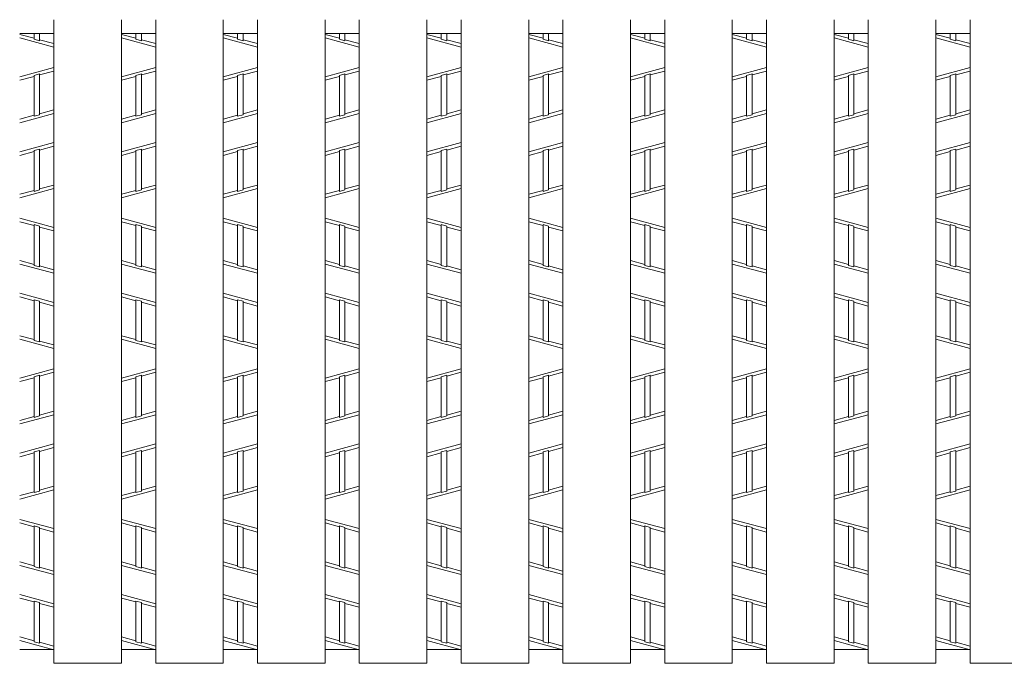
# Model space of a CAD drawing. Units: inches. Extents: x 126 to 868, y -399 to 135.
# Drawn here: x 329 to 366, y 38 to 63 of the extents above; entities that cross this region are included whole.
import ezdxf

# ---------------------------------------------------------------- set-up
doc = ezdxf.new("R2010")
doc.units = ezdxf.units.IN
doc.header["$LTSCALE"] = 2
doc.header["$MEASUREMENT"] = 0
doc.layers.add('2', color=7, linetype='Continuous', lineweight=0)
doc.layers.add('3', color=7, linetype='Continuous', lineweight=0)

msp = doc.modelspace()

# ---------------------------------------------------------------- linework, layer by layer
at = {"layer": '2', "color": 4, "linetype": 'Continuous'}
for p, q in [((329.07183, 61.95937), (328.51743, 62.10905)), ((329.83743, 61.61593), (328.51743, 61.97233)), ((329.07183, 61.923), (329.07183, 62.14865)), ((329.28303, 61.86597), (329.07183, 61.923)), ((329.28303, 61.86597), (329.28303, 62.14865)), ((329.83743, 61.75265), (329.28303, 61.90234)), ((332.99751, 61.95937), (332.44311, 62.10905)), ((333.76311, 61.61593), (332.44311, 61.97233)), ((332.99751, 61.923), (332.99751, 62.14865)), ((333.20871, 61.86597), (332.99751, 61.923)), ((333.20871, 61.86597), (333.20871, 62.14865)), ((333.76311, 61.75265), (333.20871, 61.90234)), ((336.92319, 61.95937), (336.36879, 62.10905)), ((337.68879, 61.61593), (336.36879, 61.97233)), ((336.92319, 61.923), (336.92319, 62.14865)), ((337.13439, 61.86597), (336.92319, 61.923)), ((337.13439, 61.86597), (337.13439, 62.14865)), ((337.68879, 61.75265), (337.13439, 61.90234)), ((340.84887, 61.95937), (340.29447, 62.10905)), ((341.61447, 61.61593), (340.29447, 61.97233)), ((340.84887, 61.923), (340.84887, 62.14865)), ((341.06007, 61.86597), (340.84887, 61.923)), ((341.06007, 61.86597), (341.06007, 62.14865)), ((341.61447, 61.75265), (341.06007, 61.90234)), ((344.77455, 61.95937), (344.22015, 62.10905)), ((345.54015, 61.61593), (344.22015, 61.97233)), ((344.77455, 61.923), (344.77455, 62.14865)), ((344.98575, 61.86597), (344.77455, 61.923)), ((344.98575, 61.86597), (344.98575, 62.14865)), ((345.54015, 61.75265), (344.98575, 61.90234)), ((348.70023, 61.95937), (348.14583, 62.10905)), ((349.46583, 61.61593), (348.14583, 61.97233)), ((348.70023, 61.923), (348.70023, 62.14865)), ((348.91143, 61.86597), (348.70023, 61.923)), ((348.91143, 61.86597), (348.91143, 62.14865)), ((349.46583, 61.75265), (348.91143, 61.90234)), ((352.62591, 61.95937), (352.07151, 62.10905)), ((353.39151, 61.61593), (352.07151, 61.97233)), ((352.62591, 61.923), (352.62591, 62.14865)), ((352.83711, 61.86597), (352.62591, 61.923)), ((352.83711, 61.86597), (352.83711, 62.14865)), ((353.39151, 61.75265), (352.83711, 61.90234)), ((356.55159, 61.95937), (355.99719, 62.10905)), ((357.31719, 61.61593), (355.99719, 61.97233)), ((356.55159, 61.923), (356.55159, 62.14865)), ((356.76279, 61.86597), (356.55159, 61.923)), ((356.76279, 61.86597), (356.76279, 62.14865)), ((357.31719, 61.75265), (356.76279, 61.90234)), ((360.47727, 61.95937), (359.92287, 62.10905)), ((361.24287, 61.61593), (359.92287, 61.97233)), ((360.47727, 61.923), (360.47727, 62.14865)), ((360.68847, 61.86597), (360.47727, 61.923)), ((360.68847, 61.86597), (360.68847, 62.14865)), ((361.24287, 61.75265), (360.68847, 61.90234)), ((364.40295, 61.95937), (363.84855, 62.10905)), ((365.16855, 61.61593), (363.84855, 61.97233)), ((364.40295, 61.923), (364.40295, 62.14865)), ((364.61415, 61.86597), (364.40295, 61.923)), ((364.61415, 61.86597), (364.61415, 62.14865)), ((365.16855, 61.75265), (364.61415, 61.90234)), ((329.83743, 60.83338), (328.51743, 60.47698)), ((333.76311, 60.83338), (332.44311, 60.47698)), ((337.68879, 60.83338), (336.36879, 60.47698)), ((341.61447, 60.83338), (340.29447, 60.47698)), ((345.54015, 60.83338), (344.22015, 60.47698)), ((349.46583, 60.83338), (348.14583, 60.47698)), ((353.39151, 60.83338), (352.07151, 60.47698)), ((357.31719, 60.83338), (355.99719, 60.47698)), ((361.24287, 60.83338), (359.92287, 60.47698)), ((365.16855, 60.83338), (363.84855, 60.47698)), ((329.07183, 60.48994), (328.51743, 60.34025)), ((329.28303, 60.58334), (329.07183, 60.52631)), ((329.07183, 58.95537), (329.07183, 60.52631)), ((329.83743, 60.69665), (329.28303, 60.54697)), ((329.28303, 59.0124), (329.28303, 60.58334)), ((332.99751, 60.48994), (332.44311, 60.34025)), ((333.20871, 60.58334), (332.99751, 60.52631)), ((332.99751, 58.95537), (332.99751, 60.52631)), ((333.76311, 60.69665), (333.20871, 60.54697)), ((333.20871, 59.0124), (333.20871, 60.58334)), ((336.92319, 60.48994), (336.36879, 60.34025)), ((337.13439, 60.58334), (336.92319, 60.52631)), ((336.92319, 58.95537), (336.92319, 60.52631)), ((337.68879, 60.69665), (337.13439, 60.54697)), ((337.13439, 59.0124), (337.13439, 60.58334)), ((340.84887, 60.48994), (340.29447, 60.34025)), ((341.06007, 60.58334), (340.84887, 60.52631)), ((340.84887, 58.95537), (340.84887, 60.52631)), ((341.61447, 60.69665), (341.06007, 60.54697)), ((341.06007, 59.0124), (341.06007, 60.58334)), ((344.77455, 60.48994), (344.22015, 60.34025)), ((344.98575, 60.58334), (344.77455, 60.52631)), ((344.77455, 58.95537), (344.77455, 60.52631)), ((345.54015, 60.69665), (344.98575, 60.54697)), ((344.98575, 59.0124), (344.98575, 60.58334)), ((348.70023, 60.48994), (348.14583, 60.34025)), ((348.91143, 60.58334), (348.70023, 60.52631)), ((348.70023, 58.95537), (348.70023, 60.52631)), ((349.46583, 60.69665), (348.91143, 60.54697)), ((348.91143, 59.0124), (348.91143, 60.58334)), ((352.62591, 60.48994), (352.07151, 60.34025)), ((352.83711, 60.58334), (352.62591, 60.52631)), ((352.62591, 58.95537), (352.62591, 60.52631)), ((353.39151, 60.69665), (352.83711, 60.54697)), ((352.83711, 59.0124), (352.83711, 60.58334)), ((356.55159, 60.48994), (355.99719, 60.34025)), ((356.76279, 60.58334), (356.55159, 60.52631)), ((356.55159, 58.95537), (356.55159, 60.52631)), ((357.31719, 60.69665), (356.76279, 60.54697)), ((356.76279, 59.0124), (356.76279, 60.58334)), ((360.47727, 60.48994), (359.92287, 60.34025)), ((360.68847, 60.58334), (360.47727, 60.52631)), ((360.47727, 58.95537), (360.47727, 60.52631)), ((361.24287, 60.69665), (360.68847, 60.54697)), ((360.68847, 59.0124), (360.68847, 60.58334)), ((364.40295, 60.48994), (363.84855, 60.34025)), ((364.61415, 60.58334), (364.40295, 60.52631)), ((364.40295, 58.95537), (364.40295, 60.52631)), ((365.16855, 60.69665), (364.61415, 60.54697)), ((364.61415, 59.0124), (364.61415, 60.58334)), ((328.51743, 58.70533), (329.83743, 59.06173)), ((329.07183, 58.99174), (328.51743, 58.84205)), ((329.07183, 58.95537), (329.28303, 59.0124)), ((329.83743, 59.19845), (329.28303, 59.04877)), ((332.44311, 58.70533), (333.76311, 59.06173)), ((332.99751, 58.99174), (332.44311, 58.84205)), ((332.99751, 58.95537), (333.20871, 59.0124)), ((333.76311, 59.19845), (333.20871, 59.04877)), ((336.36879, 58.70533), (337.68879, 59.06173)), ((336.92319, 58.99174), (336.36879, 58.84205)), ((336.92319, 58.95537), (337.13439, 59.0124)), ((337.68879, 59.19845), (337.13439, 59.04877)), ((340.29447, 58.70533), (341.61447, 59.06173)), ((340.84887, 58.99174), (340.29447, 58.84205)), ((340.84887, 58.95537), (341.06007, 59.0124)), ((341.61447, 59.19845), (341.06007, 59.04877)), ((344.22015, 58.70533), (345.54015, 59.06173)), ((344.77455, 58.99174), (344.22015, 58.84205)), ((344.77455, 58.95537), (344.98575, 59.0124)), ((345.54015, 59.19845), (344.98575, 59.04877)), ((348.14583, 58.70533), (349.46583, 59.06173)), ((348.70023, 58.99174), (348.14583, 58.84205)), ((348.70023, 58.95537), (348.91143, 59.0124)), ((349.46583, 59.19845), (348.91143, 59.04877)), ((352.07151, 58.70533), (353.39151, 59.06173)), ((352.62591, 58.99174), (352.07151, 58.84205)), ((352.62591, 58.95537), (352.83711, 59.0124)), ((353.39151, 59.19845), (352.83711, 59.04877)), ((355.99719, 58.70533), (357.31719, 59.06173)), ((356.55159, 58.99174), (355.99719, 58.84205)), ((356.55159, 58.95537), (356.76279, 59.0124)), ((357.31719, 59.19845), (356.76279, 59.04877)), ((359.92287, 58.70533), (361.24287, 59.06173)), ((360.47727, 58.99174), (359.92287, 58.84205)), ((360.47727, 58.95537), (360.68847, 59.0124)), ((361.24287, 59.19845), (360.68847, 59.04877)), ((363.84855, 58.70533), (365.16855, 59.06173)), ((364.40295, 58.99174), (363.84855, 58.84205)), ((364.40295, 58.95537), (364.61415, 59.0124)), ((365.16855, 59.19845), (364.61415, 59.04877)), ((328.51743, 57.57958), (329.83743, 57.93598)), ((329.83743, 57.79925), (329.28303, 57.64957)), ((332.44311, 57.57958), (333.76311, 57.93598)), ((333.76311, 57.79925), (333.20871, 57.64957)), ((336.36879, 57.57958), (337.68879, 57.93598)), ((337.68879, 57.79925), (337.13439, 57.64957)), ((340.29447, 57.57958), (341.61447, 57.93598)), ((341.61447, 57.79925), (341.06007, 57.64957)), ((344.22015, 57.57958), (345.54015, 57.93598)), ((345.54015, 57.79925), (344.98575, 57.64957)), ((348.14583, 57.57958), (349.46583, 57.93598)), ((349.46583, 57.79925), (348.91143, 57.64957)), ((352.07151, 57.57958), (353.39151, 57.93598)), ((353.39151, 57.79925), (352.83711, 57.64957)), ((355.99719, 57.57958), (357.31719, 57.93598)), ((357.31719, 57.79925), (356.76279, 57.64957)), ((359.92287, 57.57958), (361.24287, 57.93598)), ((361.24287, 57.79925), (360.68847, 57.64957)), ((363.84855, 57.57958), (365.16855, 57.93598)), ((365.16855, 57.79925), (364.61415, 57.64957)), ((329.07183, 57.59254), (328.51743, 57.44285)), ((329.07183, 57.62891), (329.28303, 57.68594)), ((329.07183, 56.05788), (329.07183, 57.62891)), ((329.28303, 56.11491), (329.28303, 57.68594)), ((332.99751, 57.59254), (332.44311, 57.44285)), ((332.99751, 57.62891), (333.20871, 57.68594)), ((332.99751, 56.05788), (332.99751, 57.62891)), ((333.20871, 56.11491), (333.20871, 57.68594)), ((336.92319, 57.59254), (336.36879, 57.44285)), ((336.92319, 57.62891), (337.13439, 57.68594)), ((336.92319, 56.05788), (336.92319, 57.62891)), ((337.13439, 56.11491), (337.13439, 57.68594)), ((340.84887, 57.59254), (340.29447, 57.44285)), ((340.84887, 57.62891), (341.06007, 57.68594)), ((340.84887, 56.05788), (340.84887, 57.62891)), ((341.06007, 56.11491), (341.06007, 57.68594)), ((344.77455, 57.59254), (344.22015, 57.44285)), ((344.77455, 57.62891), (344.98575, 57.68594)), ((344.77455, 56.05788), (344.77455, 57.62891)), ((344.98575, 56.11491), (344.98575, 57.68594)), ((348.70023, 57.59254), (348.14583, 57.44285)), ((348.70023, 57.62891), (348.91143, 57.68594)), ((348.70023, 56.05788), (348.70023, 57.62891)), ((348.91143, 56.11491), (348.91143, 57.68594)), ((352.62591, 57.59254), (352.07151, 57.44285)), ((352.62591, 57.62891), (352.83711, 57.68594)), ((352.62591, 56.05788), (352.62591, 57.62891)), ((352.83711, 56.11491), (352.83711, 57.68594)), ((356.55159, 57.59254), (355.99719, 57.44285)), ((356.55159, 57.62891), (356.76279, 57.68594)), ((356.55159, 56.05788), (356.55159, 57.62891)), ((356.76279, 56.11491), (356.76279, 57.68594)), ((360.47727, 57.59254), (359.92287, 57.44285)), ((360.47727, 57.62891), (360.68847, 57.68594)), ((360.47727, 56.05788), (360.47727, 57.62891)), ((360.68847, 56.11491), (360.68847, 57.68594)), ((364.40295, 57.59254), (363.84855, 57.44285)), ((364.40295, 57.62891), (364.61415, 57.68594)), ((364.40295, 56.05788), (364.40295, 57.62891)), ((364.61415, 56.11491), (364.61415, 57.68594)), ((329.83743, 56.30105), (329.28303, 56.15137)), ((333.76311, 56.30105), (333.20871, 56.15137)), ((337.68879, 56.30105), (337.13439, 56.15137)), ((341.61447, 56.30105), (341.06007, 56.15137)), ((345.54015, 56.30105), (344.98575, 56.15137)), ((349.46583, 56.30105), (348.91143, 56.15137)), ((353.39151, 56.30105), (352.83711, 56.15137)), ((357.31719, 56.30105), (356.76279, 56.15137)), ((361.24287, 56.30105), (360.68847, 56.15137)), ((365.16855, 56.30105), (364.61415, 56.15137)), ((328.51743, 55.80793), (329.83743, 56.16433)), ((329.07183, 56.09434), (328.51743, 55.94465)), ((329.28303, 56.11491), (329.07183, 56.05788)), ((332.44311, 55.80793), (333.76311, 56.16433)), ((332.99751, 56.09434), (332.44311, 55.94465)), ((333.20871, 56.11491), (332.99751, 56.05788)), ((336.36879, 55.80793), (337.68879, 56.16433)), ((336.92319, 56.09434), (336.36879, 55.94465)), ((337.13439, 56.11491), (336.92319, 56.05788)), ((340.29447, 55.80793), (341.61447, 56.16433)), ((340.84887, 56.09434), (340.29447, 55.94465)), ((341.06007, 56.11491), (340.84887, 56.05788)), ((344.22015, 55.80793), (345.54015, 56.16433)), ((344.77455, 56.09434), (344.22015, 55.94465)), ((344.98575, 56.11491), (344.77455, 56.05788)), ((348.14583, 55.80793), (349.46583, 56.16433)), ((348.70023, 56.09434), (348.14583, 55.94465)), ((348.91143, 56.11491), (348.70023, 56.05788)), ((352.07151, 55.80793), (353.39151, 56.16433)), ((352.62591, 56.09434), (352.07151, 55.94465)), ((352.83711, 56.11491), (352.62591, 56.05788)), ((355.99719, 55.80793), (357.31719, 56.16433)), ((356.55159, 56.09434), (355.99719, 55.94465)), ((356.76279, 56.11491), (356.55159, 56.05788)), ((359.92287, 55.80793), (361.24287, 56.16433)), ((360.47727, 56.09434), (359.92287, 55.94465)), ((360.68847, 56.11491), (360.47727, 56.05788)), ((363.84855, 55.80793), (365.16855, 56.16433)), ((364.40295, 56.09434), (363.84855, 55.94465)), ((364.61415, 56.11491), (364.40295, 56.05788)), ((328.51743, 55.02538), (329.83743, 54.66898)), ((329.07183, 54.73897), (328.51743, 54.88865)), ((329.07183, 53.2044), (329.07183, 54.77534)), ((329.07183, 54.77534), (329.28303, 54.71831)), ((329.28303, 53.14737), (329.28303, 54.71831)), ((329.83743, 54.53225), (329.28303, 54.68194)), ((332.44311, 55.02538), (333.76311, 54.66898)), ((332.99751, 54.73897), (332.44311, 54.88865)), ((332.99751, 53.2044), (332.99751, 54.77534)), ((332.99751, 54.77534), (333.20871, 54.71831)), ((333.20871, 53.14737), (333.20871, 54.71831)), ((333.76311, 54.53225), (333.20871, 54.68194)), ((336.36879, 55.02538), (337.68879, 54.66898)), ((336.92319, 54.73897), (336.36879, 54.88865)), ((336.92319, 53.2044), (336.92319, 54.77534)), ((336.92319, 54.77534), (337.13439, 54.71831)), ((337.13439, 53.14737), (337.13439, 54.71831)), ((337.68879, 54.53225), (337.13439, 54.68194)), ((340.29447, 55.02538), (341.61447, 54.66898)), ((340.84887, 54.73897), (340.29447, 54.88865)), ((340.84887, 53.2044), (340.84887, 54.77534)), ((340.84887, 54.77534), (341.06007, 54.71831)), ((341.06007, 53.14737), (341.06007, 54.71831)), ((341.61447, 54.53225), (341.06007, 54.68194)), ((344.22015, 55.02538), (345.54015, 54.66898)), ((344.77455, 54.73897), (344.22015, 54.88865)), ((344.77455, 53.2044), (344.77455, 54.77534)), ((344.77455, 54.77534), (344.98575, 54.71831)), ((344.98575, 53.14737), (344.98575, 54.71831)), ((345.54015, 54.53225), (344.98575, 54.68194)), ((348.14583, 55.02538), (349.46583, 54.66898)), ((348.70023, 54.73897), (348.14583, 54.88865)), ((348.70023, 53.2044), (348.70023, 54.77534)), ((348.70023, 54.77534), (348.91143, 54.71831)), ((348.91143, 53.14737), (348.91143, 54.71831)), ((349.46583, 54.53225), (348.91143, 54.68194)), ((352.07151, 55.02538), (353.39151, 54.66898)), ((352.62591, 54.73897), (352.07151, 54.88865)), ((352.62591, 53.2044), (352.62591, 54.77534)), ((352.62591, 54.77534), (352.83711, 54.71831)), ((352.83711, 53.14737), (352.83711, 54.71831)), ((353.39151, 54.53225), (352.83711, 54.68194)), ((355.99719, 55.02538), (357.31719, 54.66898)), ((356.55159, 54.73897), (355.99719, 54.88865)), ((356.55159, 53.2044), (356.55159, 54.77534)), ((356.55159, 54.77534), (356.76279, 54.71831)), ((356.76279, 53.14737), (356.76279, 54.71831)), ((357.31719, 54.53225), (356.76279, 54.68194)), ((359.92287, 55.02538), (361.24287, 54.66898)), ((360.47727, 54.73897), (359.92287, 54.88865)), ((360.47727, 53.2044), (360.47727, 54.77534)), ((360.47727, 54.77534), (360.68847, 54.71831)), ((360.68847, 53.14737), (360.68847, 54.71831)), ((361.24287, 54.53225), (360.68847, 54.68194)), ((363.84855, 55.02538), (365.16855, 54.66898)), ((364.40295, 54.73897), (363.84855, 54.88865)), ((364.40295, 53.2044), (364.40295, 54.77534)), ((364.40295, 54.77534), (364.61415, 54.71831)), ((364.61415, 53.14737), (364.61415, 54.71831)), ((365.16855, 54.53225), (364.61415, 54.68194)), ((329.07183, 53.24077), (328.51743, 53.39045)), ((328.51743, 53.25373), (329.83743, 52.89733)), ((329.07183, 53.2044), (329.28303, 53.14737)), ((329.83743, 53.03405), (329.28303, 53.18374)), ((332.99751, 53.24077), (332.44311, 53.39045)), ((332.44311, 53.25373), (333.76311, 52.89733)), ((332.99751, 53.2044), (333.20871, 53.14737)), ((333.76311, 53.03405), (333.20871, 53.18374)), ((336.92319, 53.24077), (336.36879, 53.39045)), ((336.36879, 53.25373), (337.68879, 52.89733)), ((336.92319, 53.2044), (337.13439, 53.14737)), ((337.68879, 53.03405), (337.13439, 53.18374)), ((340.84887, 53.24077), (340.29447, 53.39045)), ((340.29447, 53.25373), (341.61447, 52.89733)), ((340.84887, 53.2044), (341.06007, 53.14737)), ((341.61447, 53.03405), (341.06007, 53.18374)), ((344.77455, 53.24077), (344.22015, 53.39045)), ((344.22015, 53.25373), (345.54015, 52.89733)), ((344.77455, 53.2044), (344.98575, 53.14737)), ((345.54015, 53.03405), (344.98575, 53.18374)), ((348.70023, 53.24077), (348.14583, 53.39045)), ((348.14583, 53.25373), (349.46583, 52.89733)), ((348.70023, 53.2044), (348.91143, 53.14737)), ((349.46583, 53.03405), (348.91143, 53.18374)), ((352.62591, 53.24077), (352.07151, 53.39045)), ((352.07151, 53.25373), (353.39151, 52.89733)), ((352.62591, 53.2044), (352.83711, 53.14737)), ((353.39151, 53.03405), (352.83711, 53.18374)), ((356.55159, 53.24077), (355.99719, 53.39045)), ((355.99719, 53.25373), (357.31719, 52.89733)), ((356.55159, 53.2044), (356.76279, 53.14737)), ((357.31719, 53.03405), (356.76279, 53.18374)), ((360.47727, 53.24077), (359.92287, 53.39045)), ((359.92287, 53.25373), (361.24287, 52.89733)), ((360.47727, 53.2044), (360.68847, 53.14737)), ((361.24287, 53.03405), (360.68847, 53.18374)), ((364.40295, 53.24077), (363.84855, 53.39045)), ((363.84855, 53.25373), (365.16855, 52.89733)), ((364.40295, 53.2044), (364.61415, 53.14737)), ((365.16855, 53.03405), (364.61415, 53.18374)), ((328.51743, 52.12798), (329.83743, 51.77158)), ((332.44311, 52.12798), (333.76311, 51.77158)), ((336.36879, 52.12798), (337.68879, 51.77158)), ((340.29447, 52.12798), (341.61447, 51.77158)), ((344.22015, 52.12798), (345.54015, 51.77158)), ((348.14583, 52.12798), (349.46583, 51.77158)), ((352.07151, 52.12798), (353.39151, 51.77158)), ((355.99719, 52.12798), (357.31719, 51.77158)), ((359.92287, 52.12798), (361.24287, 51.77158)), ((363.84855, 52.12798), (365.16855, 51.77158)), ((329.07183, 51.84157), (328.51743, 51.99125)), ((329.07183, 50.307), (329.07183, 51.87794)), ((329.07183, 51.87794), (329.28303, 51.82091)), ((329.28303, 50.24997), (329.28303, 51.82091)), ((329.83743, 51.63485), (329.28303, 51.78454)), ((332.99751, 51.84157), (332.44311, 51.99125)), ((332.99751, 50.307), (332.99751, 51.87794)), ((332.99751, 51.87794), (333.20871, 51.82091)), ((333.20871, 50.24997), (333.20871, 51.82091)), ((333.76311, 51.63485), (333.20871, 51.78454)), ((336.92319, 51.84157), (336.36879, 51.99125)), ((336.92319, 50.307), (336.92319, 51.87794)), ((336.92319, 51.87794), (337.13439, 51.82091)), ((337.13439, 50.24997), (337.13439, 51.82091)), ((337.68879, 51.63485), (337.13439, 51.78454)), ((340.84887, 51.84157), (340.29447, 51.99125)), ((340.84887, 50.307), (340.84887, 51.87794)), ((340.84887, 51.87794), (341.06007, 51.82091)), ((341.06007, 50.24997), (341.06007, 51.82091)), ((341.61447, 51.63485), (341.06007, 51.78454)), ((344.77455, 51.84157), (344.22015, 51.99125)), ((344.77455, 50.307), (344.77455, 51.87794)), ((344.77455, 51.87794), (344.98575, 51.82091)), ((344.98575, 50.24997), (344.98575, 51.82091)), ((345.54015, 51.63485), (344.98575, 51.78454)), ((348.70023, 51.84157), (348.14583, 51.99125)), ((348.70023, 50.307), (348.70023, 51.87794)), ((348.70023, 51.87794), (348.91143, 51.82091)), ((348.91143, 50.24997), (348.91143, 51.82091)), ((349.46583, 51.63485), (348.91143, 51.78454)), ((352.62591, 51.84157), (352.07151, 51.99125)), ((352.62591, 50.307), (352.62591, 51.87794)), ((352.62591, 51.87794), (352.83711, 51.82091)), ((352.83711, 50.24997), (352.83711, 51.82091)), ((353.39151, 51.63485), (352.83711, 51.78454)), ((356.55159, 51.84157), (355.99719, 51.99125)), ((356.55159, 50.307), (356.55159, 51.87794)), ((356.55159, 51.87794), (356.76279, 51.82091)), ((356.76279, 50.24997), (356.76279, 51.82091)), ((357.31719, 51.63485), (356.76279, 51.78454)), ((360.47727, 51.84157), (359.92287, 51.99125)), ((360.47727, 50.307), (360.47727, 51.87794)), ((360.47727, 51.87794), (360.68847, 51.82091)), ((360.68847, 50.24997), (360.68847, 51.82091)), ((361.24287, 51.63485), (360.68847, 51.78454)), ((364.40295, 51.84157), (363.84855, 51.99125)), ((364.40295, 50.307), (364.40295, 51.87794)), ((364.40295, 51.87794), (364.61415, 51.82091)), ((364.61415, 50.24997), (364.61415, 51.82091)), ((365.16855, 51.63485), (364.61415, 51.78454)), ((329.07183, 50.34337), (328.51743, 50.49305)), ((329.83743, 49.99993), (328.51743, 50.35633)), ((329.28303, 50.24997), (329.07183, 50.307)), ((329.83743, 50.13665), (329.28303, 50.28634)), ((332.99751, 50.34337), (332.44311, 50.49305)), ((333.76311, 49.99993), (332.44311, 50.35633)), ((333.20871, 50.24997), (332.99751, 50.307)), ((333.76311, 50.13665), (333.20871, 50.28634)), ((336.92319, 50.34337), (336.36879, 50.49305)), ((337.68879, 49.99993), (336.36879, 50.35633)), ((337.13439, 50.24997), (336.92319, 50.307)), ((337.68879, 50.13665), (337.13439, 50.28634)), ((340.84887, 50.34337), (340.29447, 50.49305)), ((341.61447, 49.99993), (340.29447, 50.35633)), ((341.06007, 50.24997), (340.84887, 50.307)), ((341.61447, 50.13665), (341.06007, 50.28634)), ((344.77455, 50.34337), (344.22015, 50.49305)), ((345.54015, 49.99993), (344.22015, 50.35633)), ((344.98575, 50.24997), (344.77455, 50.307)), ((345.54015, 50.13665), (344.98575, 50.28634)), ((348.70023, 50.34337), (348.14583, 50.49305)), ((349.46583, 49.99993), (348.14583, 50.35633)), ((348.91143, 50.24997), (348.70023, 50.307)), ((349.46583, 50.13665), (348.91143, 50.28634)), ((352.62591, 50.34337), (352.07151, 50.49305)), ((353.39151, 49.99993), (352.07151, 50.35633)), ((352.83711, 50.24997), (352.62591, 50.307)), ((353.39151, 50.13665), (352.83711, 50.28634)), ((356.55159, 50.34337), (355.99719, 50.49305)), ((357.31719, 49.99993), (355.99719, 50.35633)), ((356.76279, 50.24997), (356.55159, 50.307)), ((357.31719, 50.13665), (356.76279, 50.28634)), ((360.47727, 50.34337), (359.92287, 50.49305)), ((361.24287, 49.99993), (359.92287, 50.35633)), ((360.68847, 50.24997), (360.47727, 50.307)), ((361.24287, 50.13665), (360.68847, 50.28634)), ((364.40295, 50.34337), (363.84855, 50.49305)), ((365.16855, 49.99993), (363.84855, 50.35633)), ((364.61415, 50.24997), (364.40295, 50.307)), ((365.16855, 50.13665), (364.61415, 50.28634)), ((329.83743, 49.21738), (328.51743, 48.86098)), ((329.83743, 49.08065), (329.28303, 48.93097)), ((333.76311, 49.21738), (332.44311, 48.86098)), ((333.76311, 49.08065), (333.20871, 48.93097)), ((337.68879, 49.21738), (336.36879, 48.86098)), ((337.68879, 49.08065), (337.13439, 48.93097)), ((341.61447, 49.21738), (340.29447, 48.86098)), ((341.61447, 49.08065), (341.06007, 48.93097)), ((345.54015, 49.21738), (344.22015, 48.86098)), ((345.54015, 49.08065), (344.98575, 48.93097)), ((349.46583, 49.21738), (348.14583, 48.86098)), ((349.46583, 49.08065), (348.91143, 48.93097)), ((353.39151, 49.21738), (352.07151, 48.86098)), ((353.39151, 49.08065), (352.83711, 48.93097)), ((357.31719, 49.21738), (355.99719, 48.86098)), ((357.31719, 49.08065), (356.76279, 48.93097)), ((361.24287, 49.21738), (359.92287, 48.86098)), ((361.24287, 49.08065), (360.68847, 48.93097)), ((365.16855, 49.21738), (363.84855, 48.86098)), ((365.16855, 49.08065), (364.61415, 48.93097)), ((329.07183, 48.87394), (328.51743, 48.72425)), ((329.28303, 48.96734), (329.07183, 48.91031)), ((329.07183, 47.33937), (329.07183, 48.91031)), ((329.28303, 47.3964), (329.28303, 48.96734)), ((332.99751, 48.87394), (332.44311, 48.72425)), ((333.20871, 48.96734), (332.99751, 48.91031)), ((332.99751, 47.33937), (332.99751, 48.91031)), ((333.20871, 47.3964), (333.20871, 48.96734)), ((336.92319, 48.87394), (336.36879, 48.72425)), ((337.13439, 48.96734), (336.92319, 48.91031)), ((336.92319, 47.33937), (336.92319, 48.91031)), ((337.13439, 47.3964), (337.13439, 48.96734)), ((340.84887, 48.87394), (340.29447, 48.72425)), ((341.06007, 48.96734), (340.84887, 48.91031)), ((340.84887, 47.33937), (340.84887, 48.91031)), ((341.06007, 47.3964), (341.06007, 48.96734)), ((344.77455, 48.87394), (344.22015, 48.72425)), ((344.98575, 48.96734), (344.77455, 48.91031)), ((344.77455, 47.33937), (344.77455, 48.91031)), ((344.98575, 47.3964), (344.98575, 48.96734)), ((348.70023, 48.87394), (348.14583, 48.72425)), ((348.91143, 48.96734), (348.70023, 48.91031)), ((348.70023, 47.33937), (348.70023, 48.91031)), ((348.91143, 47.3964), (348.91143, 48.96734)), ((352.62591, 48.87394), (352.07151, 48.72425)), ((352.83711, 48.96734), (352.62591, 48.91031)), ((352.62591, 47.33937), (352.62591, 48.91031)), ((352.83711, 47.3964), (352.83711, 48.96734)), ((356.55159, 48.87394), (355.99719, 48.72425)), ((356.76279, 48.96734), (356.55159, 48.91031)), ((356.55159, 47.33937), (356.55159, 48.91031)), ((356.76279, 47.3964), (356.76279, 48.96734)), ((360.47727, 48.87394), (359.92287, 48.72425)), ((360.68847, 48.96734), (360.47727, 48.91031)), ((360.47727, 47.33937), (360.47727, 48.91031)), ((360.68847, 47.3964), (360.68847, 48.96734)), ((364.40295, 48.87394), (363.84855, 48.72425)), ((364.61415, 48.96734), (364.40295, 48.91031)), ((364.40295, 47.33937), (364.40295, 48.91031)), ((364.61415, 47.3964), (364.61415, 48.96734)), ((329.83743, 47.58245), (329.28303, 47.43277)), ((333.76311, 47.58245), (333.20871, 47.43277)), ((337.68879, 47.58245), (337.13439, 47.43277)), ((341.61447, 47.58245), (341.06007, 47.43277)), ((345.54015, 47.58245), (344.98575, 47.43277)), ((349.46583, 47.58245), (348.91143, 47.43277)), ((353.39151, 47.58245), (352.83711, 47.43277)), ((357.31719, 47.58245), (356.76279, 47.43277)), ((361.24287, 47.58245), (360.68847, 47.43277)), ((365.16855, 47.58245), (364.61415, 47.43277)), ((328.51743, 47.08933), (329.83743, 47.44573)), ((329.07183, 47.37574), (328.51743, 47.22605)), ((329.07183, 47.33937), (329.28303, 47.3964)), ((332.44311, 47.08933), (333.76311, 47.44573)), ((332.99751, 47.37574), (332.44311, 47.22605)), ((332.99751, 47.33937), (333.20871, 47.3964)), ((336.36879, 47.08933), (337.68879, 47.44573)), ((336.92319, 47.37574), (336.36879, 47.22605)), ((336.92319, 47.33937), (337.13439, 47.3964)), ((340.29447, 47.08933), (341.61447, 47.44573)), ((340.84887, 47.37574), (340.29447, 47.22605)), ((340.84887, 47.33937), (341.06007, 47.3964)), ((344.22015, 47.08933), (345.54015, 47.44573)), ((344.77455, 47.37574), (344.22015, 47.22605)), ((344.77455, 47.33937), (344.98575, 47.3964)), ((348.14583, 47.08933), (349.46583, 47.44573)), ((348.70023, 47.37574), (348.14583, 47.22605)), ((348.70023, 47.33937), (348.91143, 47.3964)), ((352.07151, 47.08933), (353.39151, 47.44573)), ((352.62591, 47.37574), (352.07151, 47.22605)), ((352.62591, 47.33937), (352.83711, 47.3964)), ((355.99719, 47.08933), (357.31719, 47.44573)), ((356.55159, 47.37574), (355.99719, 47.22605)), ((356.55159, 47.33937), (356.76279, 47.3964)), ((359.92287, 47.08933), (361.24287, 47.44573)), ((360.47727, 47.37574), (359.92287, 47.22605)), ((360.47727, 47.33937), (360.68847, 47.3964)), ((363.84855, 47.08933), (365.16855, 47.44573)), ((364.40295, 47.37574), (363.84855, 47.22605)), ((364.40295, 47.33937), (364.61415, 47.3964)), ((328.51743, 45.96358), (329.83743, 46.31998)), ((329.07183, 45.97654), (328.51743, 45.82685)), ((329.07183, 46.01291), (329.28303, 46.06994)), ((329.07183, 44.44188), (329.07183, 46.01291)), ((329.83743, 46.18325), (329.28303, 46.03357)), ((329.28303, 44.49891), (329.28303, 46.06994)), ((332.44311, 45.96358), (333.76311, 46.31998)), ((332.99751, 45.97654), (332.44311, 45.82685)), ((332.99751, 46.01291), (333.20871, 46.06994)), ((332.99751, 44.44188), (332.99751, 46.01291)), ((333.76311, 46.18325), (333.20871, 46.03357)), ((333.20871, 44.49891), (333.20871, 46.06994)), ((336.36879, 45.96358), (337.68879, 46.31998)), ((336.92319, 45.97654), (336.36879, 45.82685)), ((336.92319, 46.01291), (337.13439, 46.06994)), ((336.92319, 44.44188), (336.92319, 46.01291)), ((337.68879, 46.18325), (337.13439, 46.03357)), ((337.13439, 44.49891), (337.13439, 46.06994)), ((340.29447, 45.96358), (341.61447, 46.31998)), ((340.84887, 45.97654), (340.29447, 45.82685)), ((340.84887, 46.01291), (341.06007, 46.06994)), ((340.84887, 44.44188), (340.84887, 46.01291)), ((341.61447, 46.18325), (341.06007, 46.03357)), ((341.06007, 44.49891), (341.06007, 46.06994)), ((344.22015, 45.96358), (345.54015, 46.31998)), ((344.77455, 45.97654), (344.22015, 45.82685)), ((344.77455, 46.01291), (344.98575, 46.06994)), ((344.77455, 44.44188), (344.77455, 46.01291)), ((345.54015, 46.18325), (344.98575, 46.03357)), ((344.98575, 44.49891), (344.98575, 46.06994)), ((348.14583, 45.96358), (349.46583, 46.31998)), ((348.70023, 45.97654), (348.14583, 45.82685)), ((348.70023, 46.01291), (348.91143, 46.06994)), ((348.70023, 44.44188), (348.70023, 46.01291)), ((349.46583, 46.18325), (348.91143, 46.03357)), ((348.91143, 44.49891), (348.91143, 46.06994)), ((352.07151, 45.96358), (353.39151, 46.31998)), ((352.62591, 45.97654), (352.07151, 45.82685)), ((352.62591, 46.01291), (352.83711, 46.06994)), ((352.62591, 44.44188), (352.62591, 46.01291)), ((353.39151, 46.18325), (352.83711, 46.03357)), ((352.83711, 44.49891), (352.83711, 46.06994)), ((355.99719, 45.96358), (357.31719, 46.31998)), ((356.55159, 45.97654), (355.99719, 45.82685)), ((356.55159, 46.01291), (356.76279, 46.06994)), ((356.55159, 44.44188), (356.55159, 46.01291)), ((357.31719, 46.18325), (356.76279, 46.03357)), ((356.76279, 44.49891), (356.76279, 46.06994)), ((359.92287, 45.96358), (361.24287, 46.31998)), ((360.47727, 45.97654), (359.92287, 45.82685)), ((360.47727, 46.01291), (360.68847, 46.06994)), ((360.47727, 44.44188), (360.47727, 46.01291)), ((361.24287, 46.18325), (360.68847, 46.03357)), ((360.68847, 44.49891), (360.68847, 46.06994)), ((363.84855, 45.96358), (365.16855, 46.31998)), ((364.40295, 45.97654), (363.84855, 45.82685)), ((364.40295, 46.01291), (364.61415, 46.06994)), ((364.40295, 44.44188), (364.40295, 46.01291)), ((365.16855, 46.18325), (364.61415, 46.03357)), ((364.61415, 44.49891), (364.61415, 46.06994)), ((328.51743, 44.19193), (329.83743, 44.54833)), ((329.07183, 44.47834), (328.51743, 44.32865)), ((329.28303, 44.49891), (329.07183, 44.44188)), ((329.83743, 44.68505), (329.28303, 44.53537)), ((332.44311, 44.19193), (333.76311, 44.54833)), ((332.99751, 44.47834), (332.44311, 44.32865)), ((333.20871, 44.49891), (332.99751, 44.44188)), ((333.76311, 44.68505), (333.20871, 44.53537)), ((336.36879, 44.19193), (337.68879, 44.54833)), ((336.92319, 44.47834), (336.36879, 44.32865)), ((337.13439, 44.49891), (336.92319, 44.44188)), ((337.68879, 44.68505), (337.13439, 44.53537)), ((340.29447, 44.19193), (341.61447, 44.54833)), ((340.84887, 44.47834), (340.29447, 44.32865)), ((341.06007, 44.49891), (340.84887, 44.44188)), ((341.61447, 44.68505), (341.06007, 44.53537)), ((344.22015, 44.19193), (345.54015, 44.54833)), ((344.77455, 44.47834), (344.22015, 44.32865)), ((344.98575, 44.49891), (344.77455, 44.44188)), ((345.54015, 44.68505), (344.98575, 44.53537)), ((348.14583, 44.19193), (349.46583, 44.54833)), ((348.70023, 44.47834), (348.14583, 44.32865)), ((348.91143, 44.49891), (348.70023, 44.44188)), ((349.46583, 44.68505), (348.91143, 44.53537)), ((352.07151, 44.19193), (353.39151, 44.54833)), ((352.62591, 44.47834), (352.07151, 44.32865)), ((352.83711, 44.49891), (352.62591, 44.44188)), ((353.39151, 44.68505), (352.83711, 44.53537)), ((355.99719, 44.19193), (357.31719, 44.54833)), ((356.55159, 44.47834), (355.99719, 44.32865)), ((356.76279, 44.49891), (356.55159, 44.44188)), ((357.31719, 44.68505), (356.76279, 44.53537)), ((359.92287, 44.19193), (361.24287, 44.54833)), ((360.47727, 44.47834), (359.92287, 44.32865)), ((360.68847, 44.49891), (360.47727, 44.44188)), ((361.24287, 44.68505), (360.68847, 44.53537)), ((363.84855, 44.19193), (365.16855, 44.54833)), ((364.40295, 44.47834), (363.84855, 44.32865)), ((364.61415, 44.49891), (364.40295, 44.44188)), ((365.16855, 44.68505), (364.61415, 44.53537)), ((328.51743, 43.40938), (329.83743, 43.05298)), ((332.44311, 43.40938), (333.76311, 43.05298)), ((336.36879, 43.40938), (337.68879, 43.05298)), ((340.29447, 43.40938), (341.61447, 43.05298)), ((344.22015, 43.40938), (345.54015, 43.05298)), ((348.14583, 43.40938), (349.46583, 43.05298)), ((352.07151, 43.40938), (353.39151, 43.05298)), ((355.99719, 43.40938), (357.31719, 43.05298)), ((359.92287, 43.40938), (361.24287, 43.05298)), ((363.84855, 43.40938), (365.16855, 43.05298)), ((329.07183, 43.12297), (328.51743, 43.27265)), ((329.07183, 41.5884), (329.07183, 43.15934)), ((329.07183, 43.15934), (329.28303, 43.10231)), ((329.28303, 41.53137), (329.28303, 43.10231)), ((329.83743, 42.91625), (329.28303, 43.06594)), ((332.99751, 43.12297), (332.44311, 43.27265)), ((332.99751, 41.5884), (332.99751, 43.15934)), ((332.99751, 43.15934), (333.20871, 43.10231)), ((333.20871, 41.53137), (333.20871, 43.10231)), ((333.76311, 42.91625), (333.20871, 43.06594)), ((336.92319, 43.12297), (336.36879, 43.27265)), ((336.92319, 41.5884), (336.92319, 43.15934)), ((336.92319, 43.15934), (337.13439, 43.10231)), ((337.13439, 41.53137), (337.13439, 43.10231)), ((337.68879, 42.91625), (337.13439, 43.06594)), ((340.84887, 43.12297), (340.29447, 43.27265)), ((340.84887, 41.5884), (340.84887, 43.15934)), ((340.84887, 43.15934), (341.06007, 43.10231)), ((341.06007, 41.53137), (341.06007, 43.10231)), ((341.61447, 42.91625), (341.06007, 43.06594)), ((344.77455, 43.12297), (344.22015, 43.27265)), ((344.77455, 41.5884), (344.77455, 43.15934)), ((344.77455, 43.15934), (344.98575, 43.10231)), ((344.98575, 41.53137), (344.98575, 43.10231)), ((345.54015, 42.91625), (344.98575, 43.06594)), ((348.70023, 43.12297), (348.14583, 43.27265)), ((348.70023, 41.5884), (348.70023, 43.15934)), ((348.70023, 43.15934), (348.91143, 43.10231)), ((348.91143, 41.53137), (348.91143, 43.10231)), ((349.46583, 42.91625), (348.91143, 43.06594)), ((352.62591, 43.12297), (352.07151, 43.27265)), ((352.62591, 41.5884), (352.62591, 43.15934)), ((352.62591, 43.15934), (352.83711, 43.10231)), ((352.83711, 41.53137), (352.83711, 43.10231)), ((353.39151, 42.91625), (352.83711, 43.06594)), ((356.55159, 43.12297), (355.99719, 43.27265)), ((356.55159, 41.5884), (356.55159, 43.15934)), ((356.55159, 43.15934), (356.76279, 43.10231)), ((356.76279, 41.53137), (356.76279, 43.10231)), ((357.31719, 42.91625), (356.76279, 43.06594)), ((360.47727, 43.12297), (359.92287, 43.27265)), ((360.47727, 41.5884), (360.47727, 43.15934)), ((360.47727, 43.15934), (360.68847, 43.10231)), ((360.68847, 41.53137), (360.68847, 43.10231)), ((361.24287, 42.91625), (360.68847, 43.06594)), ((364.40295, 43.12297), (363.84855, 43.27265)), ((364.40295, 41.5884), (364.40295, 43.15934)), ((364.40295, 43.15934), (364.61415, 43.10231)), ((364.61415, 41.53137), (364.61415, 43.10231)), ((365.16855, 42.91625), (364.61415, 43.06594)), ((329.07183, 41.62477), (328.51743, 41.77445)), ((332.99751, 41.62477), (332.44311, 41.77445)), ((336.92319, 41.62477), (336.36879, 41.77445)), ((340.84887, 41.62477), (340.29447, 41.77445)), ((344.77455, 41.62477), (344.22015, 41.77445)), ((348.70023, 41.62477), (348.14583, 41.77445)), ((352.62591, 41.62477), (352.07151, 41.77445)), ((356.55159, 41.62477), (355.99719, 41.77445)), ((360.47727, 41.62477), (359.92287, 41.77445)), ((364.40295, 41.62477), (363.84855, 41.77445)), ((328.51743, 41.63773), (329.83743, 41.28133)), ((329.07183, 41.5884), (329.28303, 41.53137)), ((329.83743, 41.41805), (329.28303, 41.56774)), ((332.44311, 41.63773), (333.76311, 41.28133)), ((332.99751, 41.5884), (333.20871, 41.53137)), ((333.76311, 41.41805), (333.20871, 41.56774)), ((336.36879, 41.63773), (337.68879, 41.28133)), ((336.92319, 41.5884), (337.13439, 41.53137)), ((337.68879, 41.41805), (337.13439, 41.56774)), ((340.29447, 41.63773), (341.61447, 41.28133)), ((340.84887, 41.5884), (341.06007, 41.53137)), ((341.61447, 41.41805), (341.06007, 41.56774)), ((344.22015, 41.63773), (345.54015, 41.28133)), ((344.77455, 41.5884), (344.98575, 41.53137)), ((345.54015, 41.41805), (344.98575, 41.56774)), ((348.14583, 41.63773), (349.46583, 41.28133)), ((348.70023, 41.5884), (348.91143, 41.53137)), ((349.46583, 41.41805), (348.91143, 41.56774)), ((352.07151, 41.63773), (353.39151, 41.28133)), ((352.62591, 41.5884), (352.83711, 41.53137)), ((353.39151, 41.41805), (352.83711, 41.56774)), ((355.99719, 41.63773), (357.31719, 41.28133)), ((356.55159, 41.5884), (356.76279, 41.53137)), ((357.31719, 41.41805), (356.76279, 41.56774)), ((359.92287, 41.63773), (361.24287, 41.28133)), ((360.47727, 41.5884), (360.68847, 41.53137)), ((361.24287, 41.41805), (360.68847, 41.56774)), ((363.84855, 41.63773), (365.16855, 41.28133)), ((364.40295, 41.5884), (364.61415, 41.53137)), ((365.16855, 41.41805), (364.61415, 41.56774)), ((328.51743, 40.51198), (329.83743, 40.15558)), ((329.07183, 40.22557), (328.51743, 40.37525)), ((329.07183, 38.691), (329.07183, 40.26194)), ((329.07183, 40.26194), (329.28303, 40.20491)), ((332.44311, 40.51198), (333.76311, 40.15558)), ((332.99751, 40.22557), (332.44311, 40.37525)), ((332.99751, 38.691), (332.99751, 40.26194)), ((332.99751, 40.26194), (333.20871, 40.20491)), ((336.36879, 40.51198), (337.68879, 40.15558)), ((336.92319, 40.22557), (336.36879, 40.37525)), ((336.92319, 38.691), (336.92319, 40.26194)), ((336.92319, 40.26194), (337.13439, 40.20491)), ((340.29447, 40.51198), (341.61447, 40.15558)), ((340.84887, 40.22557), (340.29447, 40.37525)), ((340.84887, 38.691), (340.84887, 40.26194)), ((340.84887, 40.26194), (341.06007, 40.20491)), ((344.22015, 40.51198), (345.54015, 40.15558)), ((344.77455, 40.22557), (344.22015, 40.37525)), ((344.77455, 38.691), (344.77455, 40.26194)), ((344.77455, 40.26194), (344.98575, 40.20491)), ((348.14583, 40.51198), (349.46583, 40.15558)), ((348.70023, 40.22557), (348.14583, 40.37525)), ((348.70023, 38.691), (348.70023, 40.26194)), ((348.70023, 40.26194), (348.91143, 40.20491)), ((352.07151, 40.51198), (353.39151, 40.15558)), ((352.62591, 40.22557), (352.07151, 40.37525)), ((352.62591, 38.691), (352.62591, 40.26194)), ((352.62591, 40.26194), (352.83711, 40.20491)), ((355.99719, 40.51198), (357.31719, 40.15558)), ((356.55159, 40.22557), (355.99719, 40.37525)), ((356.55159, 38.691), (356.55159, 40.26194)), ((356.55159, 40.26194), (356.76279, 40.20491)), ((359.92287, 40.51198), (361.24287, 40.15558)), ((360.47727, 40.22557), (359.92287, 40.37525)), ((360.47727, 38.691), (360.47727, 40.26194)), ((360.47727, 40.26194), (360.68847, 40.20491)), ((363.84855, 40.51198), (365.16855, 40.15558)), ((364.40295, 40.22557), (363.84855, 40.37525)), ((364.40295, 38.691), (364.40295, 40.26194)), ((364.40295, 40.26194), (364.61415, 40.20491)), ((329.28303, 38.63397), (329.28303, 40.20491)), ((329.83743, 40.01885), (329.28303, 40.16854)), ((333.20871, 38.63397), (333.20871, 40.20491)), ((333.76311, 40.01885), (333.20871, 40.16854)), ((337.13439, 38.63397), (337.13439, 40.20491)), ((337.68879, 40.01885), (337.13439, 40.16854)), ((341.06007, 38.63397), (341.06007, 40.20491)), ((341.61447, 40.01885), (341.06007, 40.16854)), ((344.98575, 38.63397), (344.98575, 40.20491)), ((345.54015, 40.01885), (344.98575, 40.16854)), ((348.91143, 38.63397), (348.91143, 40.20491)), ((349.46583, 40.01885), (348.91143, 40.16854)), ((352.83711, 38.63397), (352.83711, 40.20491)), ((353.39151, 40.01885), (352.83711, 40.16854)), ((356.76279, 38.63397), (356.76279, 40.20491)), ((357.31719, 40.01885), (356.76279, 40.16854)), ((360.68847, 38.63397), (360.68847, 40.20491)), ((361.24287, 40.01885), (360.68847, 40.16854)), ((364.61415, 38.63397), (364.61415, 40.20491)), ((365.16855, 40.01885), (364.61415, 40.16854)), ((329.07183, 38.72737), (328.51743, 38.87705)), ((329.83743, 38.38393), (328.51743, 38.74033)), ((332.99751, 38.72737), (332.44311, 38.87705)), ((333.76311, 38.38393), (332.44311, 38.74033)), ((336.92319, 38.72737), (336.36879, 38.87705)), ((337.68879, 38.38393), (336.36879, 38.74033)), ((340.84887, 38.72737), (340.29447, 38.87705)), ((341.61447, 38.38393), (340.29447, 38.74033)), ((344.77455, 38.72737), (344.22015, 38.87705)), ((345.54015, 38.38393), (344.22015, 38.74033)), ((348.70023, 38.72737), (348.14583, 38.87705)), ((349.46583, 38.38393), (348.14583, 38.74033)), ((352.62591, 38.72737), (352.07151, 38.87705)), ((353.39151, 38.38393), (352.07151, 38.74033)), ((356.55159, 38.72737), (355.99719, 38.87705)), ((357.31719, 38.38393), (355.99719, 38.74033)), ((360.47727, 38.72737), (359.92287, 38.87705)), ((361.24287, 38.38393), (359.92287, 38.74033)), ((364.40295, 38.72737), (363.84855, 38.87705)), ((365.16855, 38.38393), (363.84855, 38.74033)), ((329.28303, 38.63397), (329.07183, 38.691)), ((329.83743, 38.52065), (329.28303, 38.67034)), ((333.20871, 38.63397), (332.99751, 38.691)), ((333.76311, 38.52065), (333.20871, 38.67034)), ((337.13439, 38.63397), (336.92319, 38.691)), ((337.68879, 38.52065), (337.13439, 38.67034)), ((341.06007, 38.63397), (340.84887, 38.691)), ((341.61447, 38.52065), (341.06007, 38.67034)), ((344.98575, 38.63397), (344.77455, 38.691)), ((345.54015, 38.52065), (344.98575, 38.67034)), ((348.91143, 38.63397), (348.70023, 38.691)), ((349.46583, 38.52065), (348.91143, 38.67034)), ((352.83711, 38.63397), (352.62591, 38.691)), ((353.39151, 38.52065), (352.83711, 38.67034)), ((356.76279, 38.63397), (356.55159, 38.691)), ((357.31719, 38.52065), (356.76279, 38.67034)), ((360.68847, 38.63397), (360.47727, 38.691)), ((361.24287, 38.52065), (360.68847, 38.67034)), ((364.61415, 38.63397), (364.40295, 38.691)), ((365.16855, 38.52065), (364.61415, 38.67034))]:
    msp.add_line(p, q, dxfattribs=at)
at = {"layer": '3', "color": 4, "linetype": 'Continuous'}
for p, q in [((329.83743, 37.86065), (329.83743, 62.67665)), ((332.44311, 37.86065), (332.44311, 62.67665)), ((333.76311, 37.86065), (333.76311, 62.67665)), ((336.36879, 37.86065), (336.36879, 62.67665)), ((337.68879, 37.86065), (337.68879, 62.67665)), ((340.29447, 37.86065), (340.29447, 62.67665)), ((341.61447, 37.86065), (341.61447, 62.67665)), ((344.22015, 37.86065), (344.22015, 62.67665)), ((345.54015, 37.86065), (345.54015, 62.67665)), ((348.14583, 37.86065), (348.14583, 62.67665)), ((349.46583, 37.86065), (349.46583, 62.67665)), ((352.07151, 37.86065), (352.07151, 62.67665)), ((353.39151, 37.86065), (353.39151, 62.67665)), ((355.99719, 37.86065), (355.99719, 62.67665)), ((357.31719, 37.86065), (357.31719, 62.67665)), ((359.92287, 37.86065), (359.92287, 62.67665)), ((361.24287, 37.86065), (361.24287, 62.67665)), ((363.84855, 37.86065), (363.84855, 62.67665)), ((365.16855, 37.86065), (365.16855, 62.67665)), ((328.51743, 62.14865), (329.83743, 62.14865)), ((332.44311, 62.14865), (333.76311, 62.14865)), ((336.36879, 62.14865), (337.68879, 62.14865)), ((340.29447, 62.14865), (341.61447, 62.14865)), ((344.22015, 62.14865), (345.54015, 62.14865)), ((348.14583, 62.14865), (349.46583, 62.14865)), ((352.07151, 62.14865), (353.39151, 62.14865)), ((355.99719, 62.14865), (357.31719, 62.14865)), ((359.92287, 62.14865), (361.24287, 62.14865)), ((363.84855, 62.14865), (365.16855, 62.14865)), ((328.51743, 38.38865), (329.83743, 38.38865)), ((332.44311, 38.38865), (333.76311, 38.38865)), ((336.36879, 38.38865), (337.68879, 38.38865)), ((340.29447, 38.38865), (341.61447, 38.38865)), ((344.22015, 38.38865), (345.54015, 38.38865)), ((348.14583, 38.38865), (349.46583, 38.38865)), ((352.07151, 38.38865), (353.39151, 38.38865)), ((355.99719, 38.38865), (357.31719, 38.38865)), ((359.92287, 38.38865), (361.24287, 38.38865)), ((363.84855, 38.38865), (365.16855, 38.38865)), ((332.44311, 37.86065), (329.83743, 37.86065)), ((336.36879, 37.86065), (333.76311, 37.86065)), ((340.29447, 37.86065), (337.68879, 37.86065)), ((344.22015, 37.86065), (341.61447, 37.86065)), ((348.14583, 37.86065), (345.54015, 37.86065)), ((352.07151, 37.86065), (349.46583, 37.86065)), ((355.99719, 37.86065), (353.39151, 37.86065)), ((359.92287, 37.86065), (357.31719, 37.86065)), ((363.84855, 37.86065), (361.24287, 37.86065)), ((367.77423, 37.86065), (365.16855, 37.86065))]:
    msp.add_line(p, q, dxfattribs=at)

doc.saveas('drawing.dxf')
